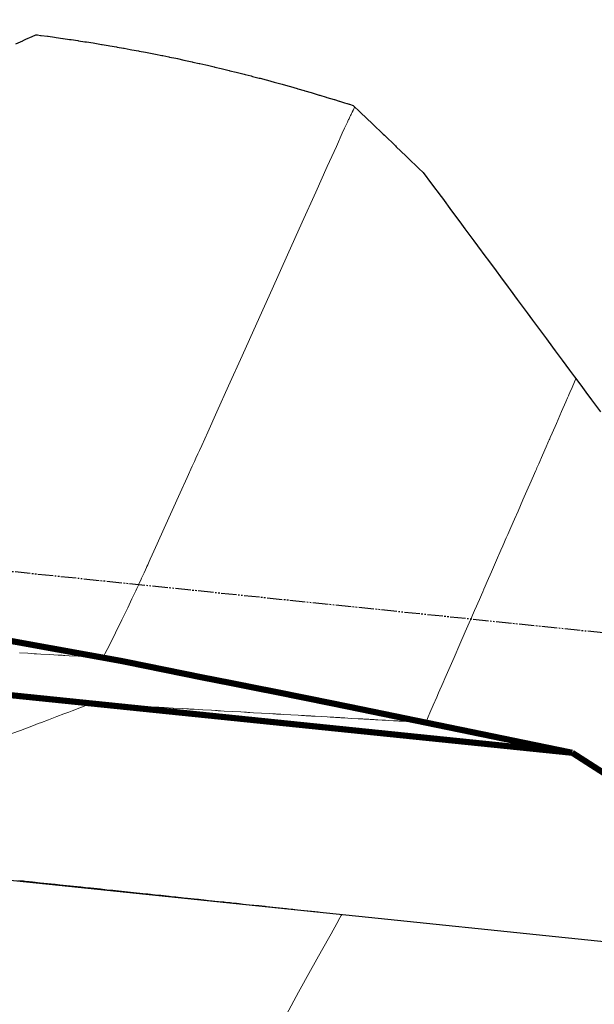
# Model space of a CAD drawing. Extents: x 2079186 to 2088809, y 13836405 to 13844544.
# Drawn here: x 2082029 to 2082067, y 13839151 to 13839215 of the extents above; entities that cross this region are included whole.
import ezdxf

# ---------------------------------------------------------------- set-up
doc = ezdxf.new("R2010")
doc.units = 0
doc.header["$MEASUREMENT"] = 0
doc.linetypes.add('00_BASE$0$SETBACK2', pattern=[1.3, 1, -0.05, 0.075, -0.05, 0.075, -0.05])
doc.linetypes.add('DASHED', pattern=[0.75, 0.5, -0.25])
for name, color, linetype in [('00_BASE$0$C-U01-STRT-BSL', 254, '00_BASE$0$SETBACK2'), ('00_BASE$0$C-U01-STRT-ROW', 3, 'Continuous'), ('2', 7, 'Continuous'), ('C-TOPO-MAJR', 3, 'Continuous')]:
    doc.layers.add(name, color=color, linetype=linetype)
doc.layers.add('MVIEW', color=6, linetype='Continuous', plot=False, transparency=0.34)

# ---------------------------------------------------------------- blocks, each defined once
blk = doc.blocks.new('*U870')
at = {"color": 2, "linetype": 'Continuous', "lineweight": 15}
for points, elevation in [([(2082029.326, 13839173.714), (2082029.855, 13839173.683), (2082030.118, 13839173.668), (2082030.274, 13839173.659), (2082030.429, 13839173.651), (2082030.708, 13839173.635), (2082031.273, 13839173.602), (2082031.832, 13839173.57), (2082032.092, 13839173.555), (2082032.185, 13839173.55), (2082032.278, 13839173.545), (2082032.548, 13839173.529), (2082033.134, 13839173.496), (2082033.739, 13839173.461), (2082034.067, 13839173.442), (2082034.275, 13839173.418), (2082034.554, 13839173.39), (2082034.74, 13839173.404), (2082034.878, 13839173.643), (2082035.175, 13839174.224), (2082035.565, 13839175.01), (2082035.982, 13839175.863), (2082036.362, 13839176.645), (2082036.64, 13839177.218), (2082036.749, 13839177.445), (2082036.79, 13839177.532), (2082036.83, 13839177.619), (2082036.893, 13839177.755), (2082036.96, 13839177.9), (2082037.015, 13839178.021), (2082037.061, 13839178.122), (2082037.085, 13839178.174), (2082037.141, 13839178.295), (2082037.211, 13839178.448), (2082037.27, 13839178.577), (2082037.365, 13839178.782), (2082037.43, 13839178.922), (2082037.519, 13839179.118), (2082037.589, 13839179.269), (2082037.62, 13839179.338), (2082037.668, 13839179.442), (2082037.762, 13839179.648), (2082037.834, 13839179.805), (2082037.966, 13839180.097), (2082038.291, 13839180.817), (2082038.746, 13839181.821), (2082039.265, 13839182.97), (2082039.785, 13839184.121), (2082040.242, 13839185.132), (2082040.572, 13839185.861), (2082040.711, 13839186.168), (2082040.808, 13839186.383), (2082040.94, 13839186.672), (2082041.038, 13839186.887), (2082041.186, 13839187.215), (2082041.578, 13839188.084), (2082042.173, 13839189.404), (2082042.93, 13839191.085), (2082043.809, 13839193.036), (2082044.77, 13839195.166), (2082045.77, 13839197.386), (2082046.77, 13839199.606), (2082047.73, 13839201.734), (2082048.607, 13839203.68), (2082049.362, 13839205.355), (2082049.953, 13839206.668), (2082050.341, 13839207.528), (2082050.484, 13839207.845), (2082050.547, 13839207.982), (2082050.631, 13839208.161), (2082050.674, 13839208.254), (2082050.701, 13839208.312), (2082050.727, 13839208.365), (2082050.751, 13839208.41), (2082050.781, 13839208.464), (2082050.811, 13839208.529), (2082050.842, 13839208.595), (2082050.883, 13839208.673), (2082050.916, 13839208.743), (2082050.942, 13839208.8), (2082050.967, 13839208.855), (2082050.989, 13839208.9), (2082051.016, 13839208.954), (2082051.037, 13839209.001), (2082051.061, 13839209.055), (2082051.084, 13839209.11), (2082051.105, 13839209.157), (2082051.143, 13839209.243)], 1423), ([(2082028.822, 13839168.456), (2082029.389, 13839168.671), (2082029.949, 13839168.883), (2082030.225, 13839168.988), (2082030.38, 13839169.047), (2082030.535, 13839169.106), (2082030.749, 13839169.187), (2082031.214, 13839169.363), (2082031.758, 13839169.569), (2082032.212, 13839169.741), (2082032.405, 13839169.814), (2082032.47, 13839169.839), (2082032.535, 13839169.864), (2082032.757, 13839169.95), (2082033.241, 13839170.138), (2082033.739, 13839170.328), (2082034.004, 13839170.42), (2082034.153, 13839170.42), (2082034.357, 13839170.404), (2082034.509, 13839170.391), (2082034.742, 13839170.378), (2082035.219, 13839170.351), (2082035.771, 13839170.319), (2082036.228, 13839170.293), (2082036.42, 13839170.282), (2082036.495, 13839170.278), (2082036.685, 13839170.267), (2082037.138, 13839170.241), (2082037.678, 13839170.21), (2082038.132, 13839170.185), (2082038.326, 13839170.173), (2082038.393, 13839170.17), (2082038.46, 13839170.166), (2082038.735, 13839170.15), (2082039.332, 13839170.116), (2082039.932, 13839170.082), (2082040.214, 13839170.066), (2082040.316, 13839170.06), (2082040.418, 13839170.054), (2082040.687, 13839170.039), (2082041.258, 13839170.006), (2082041.826, 13839169.974), (2082042.085, 13839169.959), (2082042.183, 13839169.953), (2082042.26, 13839169.949), (2082042.336, 13839169.945), (2082042.409, 13839169.94), (2082042.655, 13839169.926), (2082043.193, 13839169.896), (2082043.732, 13839169.865), (2082043.98, 13839169.851), (2082044.047, 13839169.847), (2082044.109, 13839169.843), (2082044.183, 13839169.839), (2082044.252, 13839169.835), (2082044.328, 13839169.831), (2082044.564, 13839169.817), (2082045.073, 13839169.788), (2082045.583, 13839169.759), (2082045.821, 13839169.746), (2082045.906, 13839169.741), (2082045.983, 13839169.736), (2082046.053, 13839169.732), (2082046.154, 13839169.727), (2082046.255, 13839169.721), (2082046.333, 13839169.716), (2082046.541, 13839169.705), (2082046.998, 13839169.679), (2082047.457, 13839169.652), (2082047.676, 13839169.64), (2082047.783, 13839169.634), (2082047.877, 13839169.628), (2082047.973, 13839169.623), (2082048.09, 13839169.616), (2082048.205, 13839169.61), (2082048.281, 13839169.605), (2082048.337, 13839169.602), (2082048.396, 13839169.599), (2082048.574, 13839169.589), (2082048.96, 13839169.566), (2082049.352, 13839169.544), (2082049.544, 13839169.533), (2082049.682, 13839169.525), (2082049.797, 13839169.519), (2082049.895, 13839169.513), (2082050.041, 13839169.505), (2082050.188, 13839169.496), (2082050.246, 13839169.493), (2082050.3, 13839169.49), (2082050.353, 13839169.487), (2082050.505, 13839169.478), (2082050.702, 13839169.467), (2082050.961, 13839169.452), (2082051.377, 13839169.429), (2082051.601, 13839169.416), (2082051.671, 13839169.412), (2082051.741, 13839169.408), (2082051.862, 13839169.401), (2082051.986, 13839169.394), (2082052.073, 13839169.389), (2082052.155, 13839169.384), (2082052.217, 13839169.381), (2082052.279, 13839169.377), (2082052.346, 13839169.373), (2082052.411, 13839169.369), (2082052.5, 13839169.364), (2082052.645, 13839169.356), (2082052.931, 13839169.34), (2082053.15, 13839169.327), (2082053.375, 13839169.314), (2082053.674, 13839169.297), (2082053.828, 13839169.289), (2082053.898, 13839169.285), (2082053.965, 13839169.281), (2082054.017, 13839169.278), (2082054.068, 13839169.275), (2082054.158, 13839169.27), (2082054.258, 13839169.264), (2082054.523, 13839169.249), (2082054.997, 13839169.222), (2082055.255, 13839169.207), (2082055.315, 13839169.204), (2082055.376, 13839169.2), (2082055.537, 13839169.191), (2082055.695, 13839169.182), (2082055.766, 13839169.178), (2082055.837, 13839169.338), (2082055.928, 13839169.546), (2082056.04, 13839169.802), (2082056.262, 13839170.31), (2082056.488, 13839170.827), (2082056.613, 13839171.113), (2082056.701, 13839171.313), (2082056.819, 13839171.582), (2082056.906, 13839171.782), (2082057.019, 13839172.042), (2082057.277, 13839172.63), (2082057.622, 13839173.418), (2082057.997, 13839174.275), (2082058.345, 13839175.07), (2082058.608, 13839175.673), (2082058.731, 13839175.953), (2082058.823, 13839176.164), (2082058.955, 13839176.466), (2082059.084, 13839176.759), (2082059.164, 13839176.944), (2082059.266, 13839177.175), (2082059.4, 13839177.482), (2082059.483, 13839177.673), (2082059.567, 13839177.863), (2082059.651, 13839178.054), (2082059.778, 13839178.346), (2082060.058, 13839178.985), (2082060.389, 13839179.742), (2082060.671, 13839180.386), (2082060.803, 13839180.687), (2082060.868, 13839180.837), (2082060.956, 13839181.039), (2082061.022, 13839181.188), (2082061.117, 13839181.405), (2082061.316, 13839181.86), (2082061.559, 13839182.416), (2082061.788, 13839182.939), (2082061.943, 13839183.292), (2082062.109, 13839183.673), (2082062.365, 13839184.257), (2082062.638, 13839184.881), (2082062.856, 13839185.379), (2082062.947, 13839185.588), (2082062.983, 13839185.67), (2082063.019, 13839185.751), (2082063.132, 13839186.01), (2082063.375, 13839186.566), (2082063.619, 13839187.123), (2082063.733, 13839187.384), (2082063.774, 13839187.478), (2082063.814, 13839187.569), (2082063.85, 13839187.65), (2082063.885, 13839187.732), (2082064.005, 13839188.007), (2082064.286, 13839188.648), (2082064.62, 13839189.411), (2082064.899, 13839190.049), (2082065.017, 13839190.318), (2082065.05, 13839190.394), (2082065.072, 13839190.444), (2082065.094, 13839190.495), (2082065.162, 13839190.649), (2082065.311, 13839190.99), (2082065.467, 13839191.347), (2082065.556, 13839191.551)], 1422), ([(2082050.301, 13839156.688), (2082050.272, 13839156.691), (2082050.166, 13839156.702), (2082049.918, 13839156.729), (2082049.5, 13839156.773), (2082049.01, 13839156.826), (2082048.779, 13839156.851), (2082048.668, 13839156.862), (2082048.556, 13839156.874), (2082048.332, 13839156.898), (2082047.86, 13839156.948), (2082047.379, 13839157), (2082047.128, 13839157.026), (2082047, 13839157.04), (2082046.828, 13839157.058), (2082046.7, 13839157.071), (2082046.471, 13839157.096), (2082046.037, 13839157.142), (2082045.614, 13839157.187), (2082045.414, 13839157.208), (2082045.308, 13839157.219), (2082045.202, 13839157.231), (2082045.094, 13839157.242), (2082044.903, 13839157.263), (2082044.758, 13839157.278), (2082044.574, 13839157.297), (2082044.292, 13839157.327), (2082044.084, 13839157.348), (2082043.889, 13839157.369), (2082043.628, 13839157.397), (2082043.442, 13839157.417), (2082043.27, 13839157.435), (2082043.038, 13839157.46), (2082042.866, 13839157.478), (2082042.627, 13839157.503), (2082042.271, 13839157.54), (2082042.033, 13839157.565), (2082041.863, 13839157.583), (2082041.636, 13839157.607), (2082041.472, 13839157.624), (2082041.321, 13839157.64), (2082041.117, 13839157.662), (2082040.965, 13839157.678), (2082040.693, 13839157.706), (2082040.266, 13839157.751), (2082039.996, 13839157.779), (2082039.847, 13839157.795), (2082039.648, 13839157.816), (2082039.505, 13839157.831), (2082039.371, 13839157.845), (2082039.191, 13839157.864), (2082039.057, 13839157.879), (2082038.864, 13839157.899), (2082038.512, 13839157.935), (2082038.161, 13839157.972), (2082037.97, 13839157.992), (2082037.84, 13839158.006), (2082037.665, 13839158.024), (2082037.538, 13839158.037), (2082037.341, 13839158.058), (2082037.143, 13839158.079), (2082036.936, 13839158.101), (2082036.546, 13839158.141), (2082036.157, 13839158.182), (2082035.952, 13839158.203), (2082035.761, 13839158.223), (2082035.574, 13839158.243), (2082035.399, 13839158.262), (2082035.224, 13839158.28), (2082035.006, 13839158.303), (2082034.582, 13839158.347), (2082034.159, 13839158.391), (2082033.942, 13839158.414), (2082033.773, 13839158.431), (2082033.61, 13839158.449), (2082033.456, 13839158.465), (2082033.301, 13839158.481), (2082033.073, 13839158.505), (2082032.618, 13839158.552), (2082032.163, 13839158.6), (2082031.938, 13839158.623), (2082031.79, 13839158.639), (2082031.647, 13839158.654), (2082031.511, 13839158.668), (2082031.376, 13839158.682), (2082031.139, 13839158.707), (2082030.655, 13839158.757), (2082030.172, 13839158.808), (2082029.939, 13839158.832), (2082029.81, 13839158.845), (2082029.685, 13839158.859), (2082029.566, 13839158.871), (2082029.447, 13839158.884), (2082029.203, 13839158.909)], 1422)]:
    blk.add_lwpolyline(points, dxfattribs=dict(at, elevation=elevation))
blk = doc.blocks.new('*U871')
at = {"color": 2, "linetype": 'Continuous', "lineweight": 15, "elevation": 1422}
blk.add_lwpolyline([(2082050.301, 13839156.688), (2082050.271, 13839156.633), (2082050.182, 13839156.472), (2082049.981, 13839156.111), (2082049.606, 13839155.433), (2082048.996, 13839154.333), (2082048.277, 13839153.035), (2082047.495, 13839151.624), (2082046.699, 13839150.187)], dxfattribs=at)

msp = doc.modelspace()

# ---------------------------------------------------------------- linework, layer by layer
at = {"layer": '00_BASE$0$C-U01-STRT-BSL', "flags": 128}
msp.add_lwpolyline([(2082183.984, 13839162.961), (2082197.323, 13839267.034), (2081944.566, 13839299.431), (2081930.437, 13839189.198)], close=True, dxfattribs=at)
at = {"layer": '00_BASE$0$C-U01-STRT-ROW'}
msp.add_line((2081896.49, 13839172.604), (2082239.917, 13839137.066), dxfattribs=at)
at = {"layer": '2', "color": 1, "linetype": 'DASHED', "ltscale": 0.5, "const_width": 0.4, "flags": 128}
for points, elevation in [([(2082065.317, 13839167.211), (2082064.957, 13839167.285), (2082064.93, 13839167.291), (2082064.516, 13839167.376), (2082063.568, 13839167.571), (2082062.631, 13839167.764), (2082061.704, 13839167.955), (2082060.787, 13839168.144), (2082060.687, 13839168.165), (2082060.672, 13839168.168), (2082060.414, 13839168.221), (2082060.382, 13839168.228), (2082060.143, 13839168.277), (2082059.208, 13839168.469), (2082059.154, 13839168.48), (2082058.652, 13839168.584), (2082058.517, 13839168.612), (2082057.563, 13839168.808), (2082057.371, 13839168.847), (2082057.26, 13839168.87), (2082056.864, 13839168.952), (2082055.891, 13839169.152), (2082055.695, 13839169.193), (2082055.356, 13839169.262), (2082054.372, 13839169.465), (2082054.15, 13839169.511), (2082054.022, 13839169.537), (2082053.848, 13839169.573), (2082052.853, 13839169.778), (2082052.73, 13839169.803), (2082052.539, 13839169.843), (2082052.353, 13839169.881), (2082052.085, 13839169.936), (2082051.667, 13839170.022), (2082051.41, 13839170.075), (2082050.801, 13839170.199), (2082050.702, 13839170.219), (2082050.484, 13839170.264), (2082049.871, 13839170.389), (2082049.649, 13839170.435), (2082049.034, 13839170.558), (2082048.757, 13839170.615), (2082048.566, 13839170.655), (2082047.944, 13839170.78), (2082047.667, 13839170.837), (2082047.041, 13839170.961), (2082046.971, 13839170.975), (2082046.722, 13839171.027), (2082046.092, 13839171.152), (2082046.026, 13839171.165), (2082045.765, 13839171.219), (2082045.131, 13839171.343), (2082044.978, 13839171.374), (2082044.344, 13839171.499), (2082044.053, 13839171.559), (2082043.999, 13839171.57), (2082043.36, 13839171.694), (2082043.079, 13839171.751), (2082042.954, 13839171.777), (2082042.309, 13839171.901), (2082042.019, 13839171.96), (2082041.371, 13839172.084), (2082036.087, 13839173.158), (2082035.966, 13839173.182), (2082028.526, 13839174.528), (2082028.441, 13839174.543), (2082027.766, 13839174.672), (2082027.584, 13839174.702), (2082027.487, 13839174.719), (2082027.358, 13839174.741), (2082026.691, 13839174.866), (2082026.613, 13839174.88), (2082026.412, 13839174.914), (2082026.279, 13839174.936), (2082026.181, 13839174.953), (2082025.524, 13839175.076), (2082025.306, 13839175.113), (2082025.227, 13839175.126), (2082024.577, 13839175.247), (2082024.438, 13839175.27), (2082024.347, 13839175.285), (2082024.276, 13839175.297), (2082023.633, 13839175.417), (2082023.393, 13839175.457), (2082023.247, 13839175.481), (2082023.158, 13839175.496), (2082022.526, 13839175.612), (2082022.267, 13839175.654), (2082022.196, 13839175.666), (2082021.919, 13839175.712), (2082021.299, 13839175.825), (2082021.229, 13839175.837), (2082021.072, 13839175.863), (2082020.988, 13839175.877), (2082020.827, 13839175.903), (2082020.217, 13839176.013), (2082020.136, 13839176.027), (2082020.075, 13839176.037), (2082019.763, 13839176.087), (2082019.164, 13839176.195), (2082019.088, 13839176.208), (2082018.921, 13839176.235), (2082018.329, 13839176.34), (2082017.995, 13839176.394), (2082017.94, 13839176.403), (2082017.539, 13839176.468), (2082016.964, 13839176.57), (2082016.949, 13839176.573), (2082016.81, 13839176.595), (2082016.24, 13839176.695), (2082015.714, 13839176.746)], 1421.53), ([(2082069.627, 13839154.688), (2082069.727, 13839157.458), (2082069.738, 13839157.741), (2082069.768, 13839158.569), (2082069.779, 13839158.886), (2082069.779, 13839158.894), (2082069.788, 13839159.135), (2082069.796, 13839159.346), (2082069.913, 13839162.577), (2082069.948, 13839163.562), (2082069.961, 13839163.913), (2082069.972, 13839164.225), (2082069.291, 13839164.662), (2082068.955, 13839164.877), (2082068.948, 13839164.882), (2082068.793, 13839164.981), (2082067.939, 13839165.529), (2082067.932, 13839165.534), (2082067.766, 13839165.64), (2082067.692, 13839165.688), (2082067.314, 13839165.93), (2082066.476, 13839166.468), (2082066.47, 13839166.471), (2082066.291, 13839166.587), (2082066.244, 13839166.616), (2082065.438, 13839167.133), (2082065.317, 13839167.211)], 1421.088)]:
    msp.add_lwpolyline(points, dxfattribs=dict(at, elevation=elevation))
msp.add_lwpolyline([(2082065.317, 13839167.211), (2082015.258, 13839172.341)], dxfattribs=at)
at = {"layer": 'MVIEW', "linetype": 'ByBlock', "lineweight": -2}
msp.add_polyline3d([(2082029.078, 13839213.342, 1423.985), (2082029.531, 13839213.548, 1423.973), (2082029.558, 13839213.561, 1423.972), (2082029.738, 13839213.643, 1423.967), (2082030.133, 13839213.822, 1423.956), (2082030.383, 13839213.933, 1423.948), (2082030.493, 13839213.919, 1423.944), (2082030.692, 13839213.893, 1423.936), (2082030.726, 13839213.889, 1423.935), (2082031.139, 13839213.836, 1423.918), (2082031.174, 13839213.831, 1423.917), (2082031.587, 13839213.775, 1423.9), (2082031.695, 13839213.76, 1423.896), (2082032.131, 13839213.7, 1423.878), (2082032.167, 13839213.694, 1423.877), (2082032.578, 13839213.632, 1423.86), (2082032.686, 13839213.616, 1423.855), (2082033.121, 13839213.55, 1423.838), (2082033.159, 13839213.545, 1423.836), (2082033.568, 13839213.483, 1423.819), (2082033.677, 13839213.466, 1423.815), (2082034.11, 13839213.401, 1423.797), (2082034.22, 13839213.383, 1423.792), (2082034.651, 13839213.309, 1423.774), (2082034.693, 13839213.302, 1423.772), (2082035.098, 13839213.234, 1423.755), (2082035.207, 13839213.215, 1423.75), (2082035.638, 13839213.142, 1423.732), (2082035.682, 13839213.135, 1423.73), (2082036.086, 13839213.066, 1423.713), (2082036.131, 13839213.058, 1423.711), (2082036.534, 13839212.982, 1423.694), (2082036.642, 13839212.962, 1423.689), (2082037.073, 13839212.881, 1423.67), (2082037.118, 13839212.872, 1423.668), (2082037.521, 13839212.797, 1423.651), (2082037.628, 13839212.777, 1423.646), (2082038.059, 13839212.696, 1423.628), (2082038.166, 13839212.674, 1423.623), (2082038.594, 13839212.585, 1423.604), (2082038.643, 13839212.575, 1423.601), (2082039.043, 13839212.492, 1423.584), (2082039.092, 13839212.482, 1423.581), (2082039.493, 13839212.4, 1423.564), (2082039.597, 13839212.378, 1423.559), (2082040.027, 13839212.289, 1423.54), (2082040.131, 13839212.266, 1423.535), (2082040.56, 13839212.172, 1423.515), (2082040.611, 13839212.16, 1423.513), (2082041.01, 13839212.072, 1423.495), (2082041.061, 13839212.061, 1423.493), (2082041.461, 13839211.969, 1423.474), (2082041.561, 13839211.946, 1423.47), (2082041.992, 13839211.847, 1423.45), (2082042.044, 13839211.834, 1423.447), (2082042.444, 13839211.737, 1423.429), (2082042.541, 13839211.713, 1423.424), (2082042.973, 13839211.608, 1423.404), (2082043.025, 13839211.595, 1423.401), (2082043.426, 13839211.497, 1423.383), (2082043.519, 13839211.475, 1423.378), (2082043.954, 13839211.369, 1423.358), (2082044.006, 13839211.355, 1423.355), (2082044.407, 13839211.25, 1423.336), (2082044.496, 13839211.226, 1423.332), (2082044.932, 13839211.112, 1423.311), (2082044.984, 13839211.098, 1423.308), (2082045.387, 13839210.992, 1423.289), (2082045.471, 13839210.97, 1423.285), (2082045.911, 13839210.855, 1423.264), (2082045.992, 13839210.832, 1423.26), (2082046.432, 13839210.708, 1423.238), (2082046.481, 13839210.694, 1423.236), (2082046.888, 13839210.58, 1423.216), (2082046.961, 13839210.559, 1423.212), (2082047.407, 13839210.434, 1423.19), (2082047.452, 13839210.421, 1423.188), (2082047.865, 13839210.305, 1423.168), (2082047.907, 13839210.292, 1423.165), (2082048.323, 13839210.167, 1423.144), (2082048.38, 13839210.15, 1423.142), (2082048.84, 13839210.012, 1423.118), (2082048.875, 13839210.002, 1423.117), (2082049.3, 13839209.874, 1423.095), (2082049.343, 13839209.861, 1423.093), (2082049.815, 13839209.719, 1423.069), (2082049.831, 13839209.714, 1423.068), (2082050.133, 13839209.619, 1423.053), (2082050.151, 13839209.614, 1423.052), (2082050.487, 13839209.509, 1423.035), (2082050.492, 13839209.507, 1423.035), (2082050.645, 13839209.459, 1423.027), (2082050.648, 13839209.458, 1423.027), (2082050.789, 13839209.413, 1423.019), (2082050.8, 13839209.41, 1423.019), (2082051.053, 13839209.33, 1423.006), (2082051.514, 13839208.889, 1422.976), (2082051.536, 13839208.868, 1422.975), (2082052.302, 13839208.135, 1422.926), (2082052.329, 13839208.109, 1422.924), (2082052.992, 13839207.475, 1422.882), (2082053.081, 13839207.39, 1422.876), (2082053.801, 13839206.701, 1422.83), (2082053.854, 13839206.65, 1422.826), (2082054.477, 13839206.054, 1422.787), (2082054.625, 13839205.912, 1422.777), (2082055.306, 13839205.261, 1422.733), (2082055.378, 13839205.192, 1422.729), (2082055.563, 13839205.015, 1422.717), (2082055.616, 13839204.965, 1422.714), (2082056.153, 13839204.24, 1422.675), (2082056.777, 13839203.398, 1422.63), (2082056.857, 13839203.29, 1422.625), (2082057.459, 13839202.477, 1422.581), (2082057.536, 13839202.373, 1422.576), (2082058.108, 13839201.602, 1422.535), (2082058.327, 13839201.306, 1422.519), (2082058.901, 13839200.532, 1422.478), (2082059.148, 13839200.199, 1422.46), (2082059.693, 13839199.463, 1422.421), (2082059.798, 13839199.322, 1422.413), (2082060.355, 13839198.571, 1422.373), (2082060.646, 13839198.178, 1422.353), (2082061.144, 13839197.506, 1422.317), (2082061.268, 13839197.338, 1422.308), (2082061.739, 13839196.703, 1422.274), (2082061.868, 13839196.528, 1422.265), (2082062.384, 13839195.832, 1422.228), (2082062.738, 13839195.354, 1422.202), (2082063.24, 13839194.677, 1422.166), (2082063.641, 13839194.136, 1422.138), (2082064.033, 13839193.607, 1422.109), (2082064.209, 13839193.37, 1422.097), (2082064.667, 13839192.751, 1422.064), (2082065.138, 13839192.116, 1422.03), (2082065.469, 13839191.669, 1422.006), (2082065.679, 13839191.386, 1421.991), (2082065.982, 13839190.977, 1421.969), (2082066.2, 13839190.683, 1421.954), (2082066.574, 13839190.178, 1421.927), (2082067.149, 13839189.402, 1421.886)], dxfattribs=at)

# ---------------------------------------------------------------- block references
at = {"layer": 'C-TOPO-MAJR', "color": 7, "linetype": 'Continuous', "lineweight": -3}
for name in ['*U870', '*U871']:
    msp.add_blockref(name, (0, 0), dxfattribs=at)

doc.saveas('drawing.dxf')
